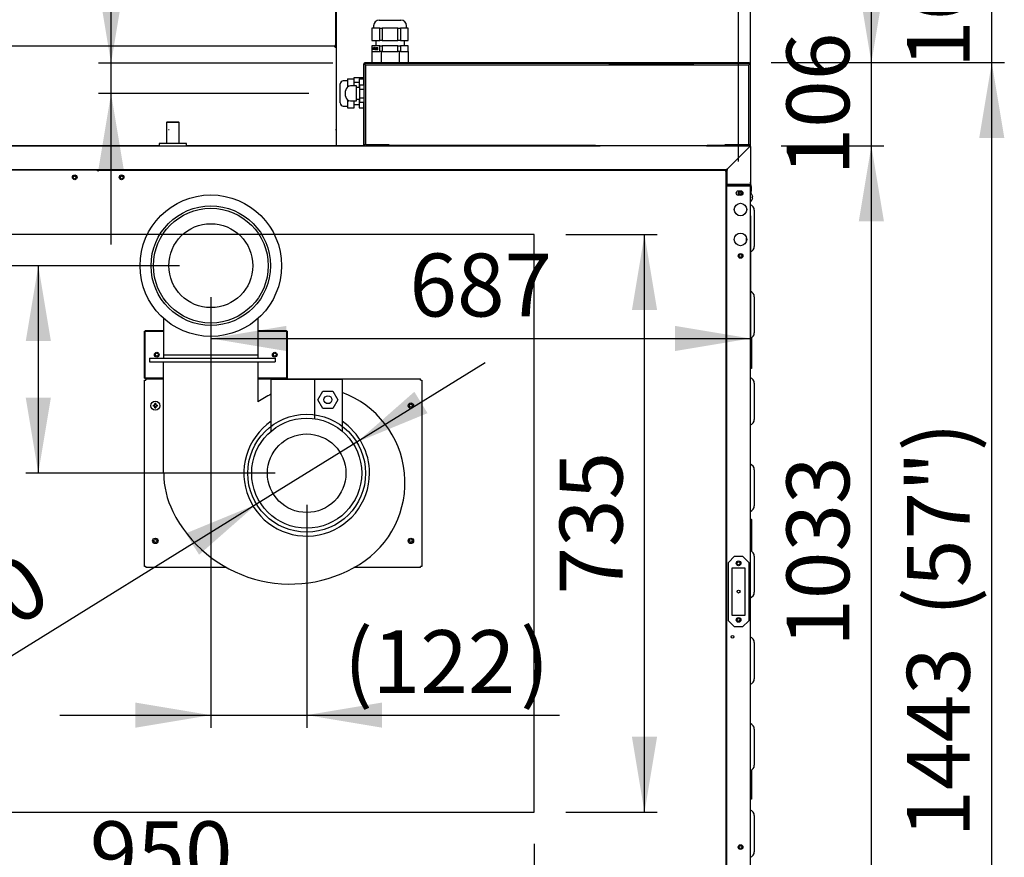
# Model space of a CAD drawing. Units: millimetres. Extents: x 37 to 9798, y 1695 to 6432.
# Drawn here: x 674 to 1927, y 2360 to 3426 of the extents above; entities that cross this region are included whole.
import ezdxf
from ezdxf.enums import TextEntityAlignment as Align
from ezdxf.lldxf.tags import DXFTag

# ---------------------------------------------------------------- set-up
doc = ezdxf.new("R2010")
doc.units = ezdxf.units.MM
for name, color, linetype in [('07_ASSI', 7, 'Continuous'), ('DV4_0', 7, 'Continuous'), ('DV5_0', 7, 'Continuous')]:
    doc.layers.add(name, color=color, linetype=linetype)
doc.styles.add('SEACAD_Arial', font='txt')
doc.styles.add('SEACAD_ArialB', font='arialbd.ttf')
doc.styles.add('SEACAD_Solid_Edge_ANSI1_SymbolsB', font='semeca1.ttf')
tags = doc.linetypes.add('HIDDEN2', pattern=[4.7625, 3.175, -1.5875]).pattern_tags.tags
tags[6:7] = [DXFTag(74, 4), DXFTag(75, 0), DXFTag(340, '0'), DXFTag(46, 0.0), DXFTag(50, 0.0), DXFTag(44, 0.0), DXFTag(45, 0.0)]
tags[4:5] = [DXFTag(74, 4), DXFTag(75, 0), DXFTag(340, '0'), DXFTag(46, 0.0), DXFTag(50, 0.0), DXFTag(44, 0.0), DXFTag(45, 0.0)]
doc.dimstyles.new('QuoteMoretti', dxfattribs={"dimtxt": 80, "dimasz": 96, "dimexe": 16, "dimexo": 40, "dimgap": 40, "dimtad": 1, "dimdec": 1, "dimtxsty": 'SEACAD_Arial', "dimblk1": '_SE_FILLED', "dimblk2": '_SE_FILLED', "dimsah": 1, "dimcen": 40, "dimadec": 0, "dimazin": 0, "dimtfac": 1, "dimtdec": 3, "dimtmove": 0, "dimatfit": 3, "dimfxl": 1, "dimtolj": 1, "dimarcsym": 0})

# ---------------------------------------------------------------- blocks, each defined once
blk = doc.blocks.new('SE1')
at = {"layer": 'DV4_0', "color": 7, "linetype": 'HIDDEN2'}
for p, q in [((1076, 3492.6), (1076, 3392.6)), ((1076.8, 3438.4), (1076.8, 3265.2)), ((1131.8, 3425.2), (1159.2, 3425.2)), ((1127.3, 3414.7), (1122.2, 3414.7)), ((1122.2, 3414.7), (1122.2, 3399.2)), ((1124.5, 3417.7), (1124.5, 3414.7)), ((1132.4, 3414.7), (1127.3, 3414.7)), ((1132.4, 3399.2), (1132.4, 3414.7)), ((1132.4, 3414.7), (1135.4, 3414.7)), ((1145.5, 3414.7), (1135.4, 3414.7)), ((1135.4, 3414.7), (1135.4, 3399.2)), ((1155.6, 3414.7), (1145.5, 3414.7)), ((1155.6, 3399.2), (1155.6, 3414.7)), ((1155.6, 3414.7), (1158.6, 3414.7)), ((1163.7, 3414.7), (1158.6, 3414.7)), ((1158.6, 3414.7), (1158.6, 3399.2)), ((1168.7, 3414.7), (1163.7, 3414.7)), ((1166.5, 3414.7), (1166.5, 3417.7)), ((1168.7, 3399.2), (1168.7, 3414.7)), ((1122.2, 3399.2), (1132.4, 3399.2)), ((1127.2, 3399.2), (1127.2, 3392.2)), ((1135.4, 3399.2), (1132.4, 3399.2)), ((1135.4, 3399.2), (1155.6, 3399.2)), ((1158.6, 3399.2), (1155.6, 3399.2)), ((1158.6, 3399.2), (1168.7, 3399.2)), ((1163.7, 3392.2), (1163.7, 3399.2)), ((1075.1, 3391.8), (606.8, 3391.8)), ((1075.2, 3390.9), (1075.1, 3391)), ((1076, 3392.6), (1075.2, 3392.6)), ((1075.2, 3392.6), (1075.8, 3392)), ((1075.2, 3392.6), (1075.2, 3392)), ((1075.2, 3392), (1075.2, 3391.8)), ((1075.2, 3391.8), (1075.2, 3391.8)), ((1075.2, 3391.8), (1075.2, 3391.8)), ((1075.2, 3391), (1075.2, 3391.8)), ((1075.2, 3391), (1076, 3391)), ((1075.2, 3391), (1075.2, 3390.9)), ((1075.2, 3390.9), (1076, 3390.9)), ((1076, 3392.6), (1076, 3391)), ((1076, 3391), (1076, 3390.9)), ((1132.4, 3392.2), (1122.2, 3392.2)), ((1122.2, 3392.2), (1122.2, 3385.2)), ((1122.2, 3385.2), (1132.4, 3385.2)), ((1122.5, 3385.2), (1122.5, 3371)), ((1124.4, 3387.3), (1124.4, 3390.2)), ((1124.4, 3390.2), (1125, 3390.2)), ((1124.6, 3387.3), (1124.4, 3387.3)), ((1125, 3389.9), (1124.6, 3389.9)), ((1124.6, 3389.9), (1124.6, 3388.8)), ((1124.6, 3388.8), (1125, 3388.8)), ((1125, 3388.5), (1124.6, 3388.5)), ((1124.6, 3388.5), (1124.6, 3387.3)), ((1124.9, 3389.9), (1124.9, 3390.2)), ((1124.9, 3388.5), (1124.9, 3388.8)), ((1125.4, 3389.9), (1125, 3389.9)), ((1125.4, 3388.8), (1125, 3388.8)), ((1125.5, 3389.8), (1125.2, 3389.8)), ((1125.5, 3389.7), (1125.3, 3389.7)), ((1125.5, 3389), (1125.3, 3389)), ((1126, 3389.5), (1125.8, 3389.5)), ((1126, 3388), (1125.8, 3388)), ((1126.5, 3390.1), (1126.1, 3390.1)), ((1126.9, 3389.9), (1126.5, 3389.9)), ((1126.5, 3388.4), (1126.5, 3388.8)), ((1126.5, 3388.8), (1127.1, 3388.8)), ((1126.9, 3388.8), (1126.5, 3388.8)), ((1126.9, 3388.4), (1126.5, 3388.4)), ((1126.5, 3387.6), (1126.9, 3387.6)), ((1126.9, 3389.8), (1126.7, 3389.8)), ((1127.1, 3387.7), (1126.7, 3387.7)), ((1127, 3389.6), (1126.8, 3389.6)), ((1127, 3389.4), (1126.9, 3389.3)), ((1126.9, 3388.4), (1126.9, 3388.8)), ((1126.9, 3388.8), (1127.1, 3388.8)), ((1127.1, 3388.4), (1126.9, 3388.4)), ((1126.9, 3387.9), (1126.9, 3388.4)), ((1127.1, 3387.9), (1126.9, 3387.9)), ((1127.1, 3388.8), (1127.1, 3387.7)), ((1128.3, 3387.5), (1127.8, 3387.5)), ((1128.8, 3387.3), (1127.8, 3387.3)), ((1128, 3389.3), (1127.9, 3389.4)), ((1128, 3389.4), (1127.9, 3389.4)), ((1128.1, 3387.6), (1128.8, 3387.6)), ((1128.8, 3389.9), (1128.3, 3389.9)), ((1128.7, 3389.8), (1128.5, 3389.8)), ((1128.8, 3387.6), (1128.8, 3387.3)), ((1129, 3388), (1129.2, 3388)), ((1129.5, 3389.9), (1129.1, 3389.9)), ((1129.5, 3388.5), (1129.1, 3388.5)), ((1129.6, 3387.4), (1129.1, 3387.4)), ((1129.8, 3389.9), (1129.4, 3389.9)), ((1129.4, 3388.6), (1129.7, 3388.6)), ((1129.4, 3387.5), (1129.7, 3387.5)), ((1129.9, 3388.8), (1129.6, 3388.8)), ((1129.8, 3387.6), (1129.6, 3387.6)), ((1129.9, 3388.7), (1129.7, 3388.7)), ((1129.9, 3388.2), (1129.7, 3388.2)), ((1129.8, 3387.8), (1129.7, 3387.8)), ((1132.4, 3385.2), (1132.4, 3392.2)), ((1132.4, 3392.2), (1135.4, 3392.2)), ((1135.4, 3385.2), (1132.4, 3385.2)), ((1134, 3385.2), (1134, 3371)), ((1155.6, 3392.2), (1135.4, 3392.2)), ((1135.4, 3392.2), (1135.4, 3385.2)), ((1135.4, 3385.2), (1155.6, 3385.2)), ((1155.6, 3392.2), (1158.6, 3392.2)), ((1155.6, 3385.2), (1155.6, 3392.2)), ((1158.6, 3385.2), (1155.6, 3385.2)), ((1157, 3385.2), (1157, 3371)), ((1168.7, 3392.2), (1158.6, 3392.2)), ((1158.6, 3392.2), (1158.6, 3385.2)), ((1158.6, 3385.2), (1168.7, 3385.2)), ((1168.5, 3385.2), (1168.5, 3371)), ((1168.7, 3385.2), (1168.7, 3392.2)), ((1329, 3152.4), (379, 3152.4)), ((1329, 2417.4), (1329, 3152.4)), ((857.4, 3045.6), (857.4, 2999.2)), ((977.4, 3045.6), (977.4, 2999.2)), ((832.9, 3029.5), (833.7, 3029.5)), ((832.9, 2969.5), (832.9, 3029.5)), ((833.7, 3030.3), (857.4, 3030.3)), ((833.7, 3030.3), (833.7, 3029.5)), ((833.7, 3029.5), (857.4, 3029.5)), ((833.7, 3029.5), (833.7, 3029.5)), ((833.7, 3029.5), (833.7, 3029.5)), ((833.7, 2969.5), (833.7, 3029.5)), ((833.7, 3029.5), (833.7, 3029.5)), ((977.4, 3030.3), (1013.7, 3030.3)), ((977.4, 3029.5), (1013.7, 3029.5)), ((1013.7, 3030.3), (1013.7, 3029.5)), ((1013.7, 3029.5), (1013.7, 2969.5)), ((1014.5, 3029.5), (1013.7, 3029.5)), ((1013.7, 3029.5), (1013.7, 3029.5)), ((1013.7, 3029.5), (1013.7, 3029.5)), ((1013.7, 3029.5), (1013.7, 3029.5)), ((1014.5, 3029.5), (1014.5, 2969.5)), ((839.4, 2995.2), (839.4, 2990.2)), ((839.4, 2995.2), (849.4, 2995.2)), ((849.4, 2995.2), (989.4, 2995.2)), ((857.4, 2999.2), (857.4, 2995.2)), ((857.4, 2999.2), (977.4, 2999.2)), ((977.4, 2999.2), (977.4, 2995.2)), ((989.4, 2995.2), (999.4, 2995.2)), ((999.4, 2995.2), (999.4, 2990.2)), ((839.4, 2990.2), (849.4, 2990.2)), ((849.4, 2990.2), (989.4, 2990.2)), ((857.4, 2848.7), (857.4, 2990.2)), ((977.4, 2990.2), (977.4, 2939.5)), ((989.4, 2990.2), (999.4, 2990.2)), ((832.9, 2969.5), (833.7, 2969.5)), ((832.9, 2967.1), (834.4, 2967.1)), ((832.9, 2730.2), (832.9, 2967.1)), ((833.7, 2969.5), (833.7, 2969.4)), ((833.7, 2969.5), (833.7, 2969.5)), ((833.7, 2969.5), (833.7, 2969.5)), ((833.7, 2968.6), (833.7, 2969.4)), ((857.4, 2969.4), (833.7, 2969.4)), ((834.5, 2968.6), (833.7, 2968.6)), ((834.4, 2967.1), (834.5, 2967.1)), ((834.5, 2968.6), (857.4, 2968.6)), ((834.5, 2968.6), (834.5, 2967.1)), ((1013.7, 2969.4), (977.4, 2969.4)), ((977.4, 2968.6), (1184.4, 2968.6)), ((994.4, 2902.3), (994.4, 2968.2)), ((994.4, 2968.2), (1049.4, 2968.2)), ((1014.5, 2969.5), (1013.7, 2969.5)), ((1013.7, 2969.5), (1013.7, 2969.5)), ((1013.7, 2969.5), (1013.7, 2969.5)), ((1013.7, 2969.4), (1013.7, 2969.5)), ((1013.7, 2968.6), (1013.7, 2969.4)), ((1049.4, 2968.2), (1084.4, 2968.2)), ((1049.4, 2968.2), (1049.4, 2917.9)), ((1084.4, 2968.2), (1084.4, 2902.3)), ((1184.4, 2967.1), (1184.4, 2968.6)), ((1184.5, 2967.1), (1184.4, 2967.1)), ((1184.5, 2967.1), (1186, 2967.1)), ((1186, 2967.1), (1186, 2730.2)), ((1053.7, 2942.2), (1060.1, 2953.2)), ((1060.1, 2953.2), (1072.8, 2953.2)), ((1072.8, 2953.2), (1079.1, 2942.2)), ((844, 2935.1), (846.3, 2935.1)), ((846.3, 2934.1), (844, 2934.1)), ((846.3, 2935.1), (846.3, 2937.5)), ((846.3, 2931.8), (846.3, 2934.1)), ((847.3, 2937.5), (847.3, 2935.1)), ((847.3, 2935.1), (849.7, 2935.1)), ((847.3, 2934.1), (847.3, 2931.8)), ((849.7, 2934.1), (847.3, 2934.1)), ((1060.1, 2931.2), (1053.7, 2942.2)), ((1079.1, 2942.2), (1072.8, 2931.2)), ((1072.8, 2931.2), (1060.1, 2931.2)), ((834.4, 2730.2), (832.9, 2730.2)), ((834.4, 2730.2), (834.5, 2730.2)), ((834.5, 2730.2), (834.5, 2728.6)), ((937.4, 2728.6), (834.5, 2728.6)), ((1184.4, 2728.6), (1099.6, 2728.6)), ((1184.4, 2728.6), (1184.4, 2730.2)), ((1184.5, 2730.2), (1184.4, 2730.2)), ((1186, 2730.2), (1184.5, 2730.2)), ((379, 2417.4), (1329, 2417.4))]:
    blk.add_line(p, q, dxfattribs=at)
at = {"layer": 'DV4_0', "color": 7, "linetype": 'Continuous'}
for p, q in [((1113.5, 3371), (1125.6, 3371)), ((1113.5, 3370.2), (1113.5, 3371)), ((1125.6, 3371), (1590.4, 3371)), ((1125.6, 3371), (1125.6, 3370.2)), ((1590.4, 3371), (1602.5, 3371)), ((1590.4, 3370.2), (1590.4, 3371)), ((1602.5, 3371), (1602.5, 3370.2)), ((1112, 3342.7), (1112, 3369.4)), ((1112, 3369.4), (1112, 3369.4)), ((1112, 3369.3), (1112, 3266)), ((1112, 3369.3), (1112.2, 3369.3)), ((1112.8, 3369.3), (1112.2, 3369.3)), ((1603.2, 3370.2), (1112.8, 3370.2)), ((1112.8, 3369.9), (1112.8, 3370.2)), ((1112.8, 3370.2), (1603.2, 3370.2)), ((1112.8, 3370.2), (1112.8, 3370.2)), ((1112.8, 3369.4), (1112.8, 3369.9)), ((1112.8, 3369.3), (1114.5, 3367.7)), ((1114.5, 3367.6), (1112.8, 3369.3)), ((1114.5, 3266.2), (1114.5, 3368.2)), ((1114.5, 3368.2), (1601.5, 3368.2)), ((1425.1, 3369.4), (1424, 3368.2)), ((1530.9, 3369.4), (1425.1, 3369.4)), ((1532, 3368.2), (1530.9, 3369.4)), ((1601.5, 3367.7), (1603.2, 3369.3)), ((1603.2, 3369.3), (1601.5, 3367.6)), ((1601.5, 3368.2), (1601.5, 3266.2)), ((1603.2, 3370.2), (1603.2, 3369.9)), ((1603.2, 3370.2), (1603.2, 3370.2)), ((1603.2, 3369.4), (1603.2, 3369.9)), ((1603.2, 3369.4), (1603.2, 3369.4)), ((1603.2, 3369.3), (1603.8, 3369.3)), ((1603.8, 3369.3), (1604, 3369.3)), ((1604, 3266), (1604, 3369.3)), ((1091.2, 3347.8), (1086, 3347.8)), ((1091.2, 3350.2), (1100, 3350.2)), ((1091.2, 3350.2), (1091.2, 3345.6)), ((1091.2, 3345.6), (1091.2, 3341)), ((1100, 3352.1), (1112, 3352.1)), ((1100, 3350.2), (1100, 3352.1)), ((1100, 3341.3), (1100, 3350.2)), ((1106, 3345.8), (1100, 3345.8)), ((1106, 3350.2), (1112, 3350.2)), ((1106, 3350.2), (1106, 3341)), ((1082, 3319.8), (1082, 3343.8)), ((1089, 3328.3), (1089, 3335.3)), ((1091.2, 3341), (1093.3, 3341)), ((1091.2, 3341), (1091.2, 3339.9)), ((1103, 3341.3), (1095, 3341.3)), ((1103, 3322.3), (1103, 3341.3)), ((1107, 3339.3), (1103, 3339.3)), ((1106, 3341), (1107, 3341)), ((1106, 3341), (1106, 3339.3)), ((1107, 3342.7), (1112, 3342.7)), ((1107, 3337.2), (1107, 3342.7)), ((1107, 3337.2), (1112, 3337.2)), ((1107, 3326.3), (1107, 3337.2)), ((1091.2, 3323.6), (1091.2, 3322.5)), ((1091.2, 3322.5), (1093.2, 3322.5)), ((1091.2, 3322.5), (1091.2, 3317.9)), ((1095, 3322.3), (1103, 3322.3)), ((1100, 3313.3), (1100, 3322.3)), ((1103, 3324.3), (1107, 3324.3)), ((1106, 3324.3), (1106, 3322.5)), ((1106, 3322.5), (1107, 3322.5)), ((1106, 3322.5), (1106, 3313.3)), ((1107, 3326.3), (1112, 3326.3)), ((1107, 3320.8), (1107, 3326.3)), ((1107, 3320.8), (1112, 3320.8)), ((1112, 3266), (1112, 3320.8)), ((1086, 3315.8), (1091.2, 3315.8)), ((1091.2, 3317.9), (1091.2, 3313.3)), ((1091.2, 3313.3), (1100, 3313.3)), ((1100, 3317.8), (1106, 3317.8)), ((1106, 3313.3), (1112, 3313.3)), ((861.5, 3295.2), (861, 3294.7)), ((877, 3294.7), (861, 3294.7)), ((861, 3294.7), (861, 3268.2)), ((876.5, 3295.2), (861.5, 3295.2)), ((864.3, 3285.4), (863.5, 3285.4)), ((877, 3294.7), (876.5, 3295.2)), ((877, 3268.2), (877, 3294.7)), ((1076.8, 3285.4), (1076, 3285.4)), ((239.7, 3265.2), (1408, 3265.2)), ((851.5, 3265.2), (344.5, 3265.2)), ((851.5, 3265.2), (410.5, 3265.2)), ((886.5, 3268.2), (851.5, 3268.2)), ((851.5, 3268.2), (851.5, 3265.2)), ((886.5, 3265.2), (886.5, 3268.2)), ((1112.7, 3265.2), (886.5, 3265.2)), ((888.5, 3265.2), (886.5, 3265.2)), ((888.5, 3265.2), (888.5, 3265.2)), ((890.8, 3265.2), (890.8, 3265.2)), ((890.8, 3265.2), (1101.7, 3265.2)), ((1103.3, 3265.2), (1101.7, 3265.2)), ((1101.7, 3265.2), (1101.7, 3265.2)), ((1103.3, 3265.2), (1112.7, 3265.2)), ((1103.3, 3265.2), (1103.3, 3265.2)), ((1112.2, 3266), (1112, 3266)), ((1112, 3266), (1112, 3266)), ((1112.8, 3266), (1112.2, 3266)), ((1112.8, 3266), (1114.5, 3267.7)), ((1114.5, 3267.7), (1112.8, 3266)), ((1112.8, 3266), (1112.8, 3265.4)), ((1112.8, 3265.2), (1112.8, 3265.4)), ((1112.8, 3265.2), (1127, 3265.2)), ((1144.5, 3266.2), (1114.5, 3266.2)), ((1127, 3266), (1127, 3266.2)), ((1127, 3266), (1142, 3266)), ((1127, 3266), (1127, 3265.2)), ((1127, 3265.2), (1142, 3265.2)), ((1142, 3266), (1142, 3266.2)), ((1142, 3266), (1142, 3265.2)), ((1142, 3266), (1142, 3266)), ((1572.4, 3265.2), (1142, 3265.2)), ((1142, 3265.2), (1413, 3265.2)), ((1144.5, 3265.4), (1144.5, 3266.2)), ((1407, 3265.4), (1144.5, 3265.4)), ((1572.4, 3265.2), (1543, 3265.2)), ((1563.3, 3265.2), (1543.3, 3265.2)), ((1548, 3265.2), (1603.2, 3265.2)), ((1571.5, 3265.4), (1549, 3265.4)), ((1563.3, 3265.2), (1563.3, 3265.4)), ((1563.3, 3265.2), (1574, 3265.2)), ((1601.5, 3266.2), (1571.5, 3266.2)), ((1571.5, 3266.2), (1571.5, 3265.4)), ((1572.4, 3265.2), (1573.9, 3265.2)), ((1572.4, 3265.2), (1572.4, 3265.2)), ((1573.9, 3265.2), (1573.9, 3265.2)), ((1574, 3266.2), (1574, 3266)), ((1574, 3266), (1589, 3266)), ((1574, 3266), (1574, 3265.2)), ((1574, 3265.2), (1574, 3266)), ((1574, 3265.2), (1589, 3265.2)), ((1574, 3265.2), (1574, 3265.2)), ((1574, 3265.2), (1574, 3265.2)), ((1574, 3265.2), (1574, 3265.2)), ((1603.2, 3264.3), (1574.8, 3236)), ((1574.8, 3236), (1603.2, 3264.3)), ((1589, 3266.2), (1589, 3266)), ((1589, 3265.2), (1589, 3266)), ((1603.2, 3265.2), (1589, 3265.2)), ((1603.2, 3266), (1601.5, 3267.7)), ((1601.5, 3267.7), (1603.2, 3266)), ((1603.2, 3266), (1603.2, 3265.4)), ((1603.2, 3266), (1603.8, 3266)), ((1603.2, 3266), (1603.2, 3266)), ((1603.2, 3265.4), (1603.2, 3265.2)), ((1603.2, 3264.4), (1603.2, 3265.2)), ((1603.2, 3264.3), (1604, 3264.3)), ((1603.4, 3265.1), (1604, 3265.1)), ((1604, 3266), (1603.8, 3266)), ((1604, 3264.5), (1604, 3265.1)), ((1604, 3264.3), (1604, 3216)), ((239, 3235.2), (1574, 3235.2)), ((773.4, 3234.2), (239, 3234.2)), ((773.4, 3233.3), (773.4, 3234.2)), ((774.2, 3233.3), (773.4, 3233.3)), ((773.8, 3233.3), (774.6, 3233.3)), ((774.2, 3233.3), (774.2, 3233.3)), ((774.6, 3233.3), (774.6, 3234.1)), ((774.6, 3234.1), (1572, 3234.1)), ((1558.8, 3235.1), (1558.8, 3235.2)), ((1558.8, 3235.1), (1558.8, 3234.1)), ((1558.8, 3234.2), (1574, 3234.2)), ((1558.8, 3234.1), (1558.8, 3234.2)), ((1572, 3234.1), (1572, 3233.3)), ((1572, 3233.3), (1572.8, 3233.3)), ((1572.8, 3233.3), (1572.8, 2264.9)), ((1573.9, 3234.2), (1573.9, 3235.2)), ((1574, 3236), (1574.8, 3236)), ((1574, 3236), (1574, 3235.2)), ((1574, 3235.2), (1574.8, 3236)), ((1574.8, 3236), (1574, 3235.2)), ((1574, 3235.2), (1574, 3234.2)), ((1574, 3235.2), (1574, 3234.2)), ((1574, 3234.2), (1574.8, 3234.2)), ((1574, 3234.2), (1574, 3234.2)), ((1574, 3234.2), (1574, 3216)), ((1574.8, 3234.2), (1574.8, 3236)), ((1574, 3216), (1572.8, 3216)), ((1572.8, 3215.2), (1573.9, 3215.2)), ((1572.8, 3214.3), (1574, 3214.3)), ((1573.9, 3215.2), (1573.9, 3216)), ((1573.9, 3215.2), (1574, 3215.2)), ((1574, 3216), (1574, 3216)), ((1603.2, 3216), (1574, 3216)), ((1574, 3216), (1574, 3215.2)), ((1574.8, 3216), (1574, 3216)), ((1574, 3216), (1574, 3214.3)), ((1603.2, 3215.2), (1574, 3215.2)), ((1574, 3214.3), (1574, 3215.1)), ((1603.2, 3215.1), (1574, 3215.1)), ((1574, 2263.3), (1574, 3214.3)), ((1603.2, 3214.3), (1574, 3214.3)), ((1574, 3214.3), (1574, 3214.3)), ((1574, 3214.3), (1574.8, 3214.3)), ((1603.2, 3216), (1574.8, 3216)), ((1574.8, 3214.3), (1603.2, 3214.3)), ((1604, 3216), (1603.2, 3216)), ((1603.2, 3214.3), (1604, 3214.3)), ((1604, 3215.8), (1604, 3214.5)), ((1604, 2234.7), (1604, 3214.3)), ((1605.5, 3209.5), (1605.5, 3210.7)), ((1606.4, 3202.5), (1606.4, 3202.5)), ((1606.4, 3200.2), (1607, 3200.2)), ((1606.4, 3199.2), (1606.4, 3200.2)), ((1607, 3199.2), (1606.4, 3199.2)), ((1606.4, 3196.9), (1606.4, 3196.8)), ((1609, 3183.2), (1609, 3137.2)), ((1599.2, 3144), (1599.2, 3148.3)), ((1609, 3073.2), (1609, 3027.2)), ((1605.5, 3020.9), (1605.5, 2982.5)), ((1605.5, 2982.5), (1604, 2982.5)), ((1605.5, 2982.1), (1604, 2982.1)), ((1605.5, 2982.5), (1605.5, 2982.1)), ((1609, 2963.2), (1609, 2917.2)), ((1609, 2853.2), (1609, 2807.2)), ((1604, 2790.1), (1605.5, 2790.1)), ((1604, 2789.7), (1605.5, 2789.7)), ((1605.5, 2789.7), (1605.5, 2790.1)), ((1605.5, 2789.7), (1605.5, 2749.5)), ((1584, 2743.1), (1576, 2735.1)), ((1576, 2661.1), (1576, 2735.1)), ((1584, 2743.1), (1594, 2743.1)), ((1602, 2735.1), (1594, 2743.1)), ((1602, 2735.1), (1602, 2661.1)), ((1609, 2743.2), (1609, 2697.2)), ((1597.6, 2728.1), (1580.4, 2728.1)), ((1580.4, 2728.1), (1580.4, 2668.1)), ((1597.6, 2668.1), (1597.6, 2728.1)), ((1576, 2661.1), (1584, 2653.1)), ((1580.4, 2668.1), (1597.6, 2668.1)), ((1594, 2653.1), (1602, 2661.1)), ((1594, 2653.1), (1584, 2653.1)), ((1609, 2633.2), (1609, 2587.2)), ((1609, 2523.2), (1609, 2477.2)), ((1605.5, 2470.9), (1605.5, 2434.6)), ((1605.5, 2434.6), (1604, 2434.6)), ((1605.5, 2434.2), (1604, 2434.2)), ((1605.5, 2434.6), (1605.5, 2434.2)), ((1609, 2413.2), (1609, 2367.2))]:
    blk.add_line(p, q, dxfattribs=at)
for centre, radius in [((744.2, 3225.1), 3), ((744.1, 3225), 1.85), ((803.8, 3225.1), 3), ((804.1, 3225), 1.85), ((1591.5, 3205.1), 3), ((1591.5, 3205.1), 1.85), ((1591.5, 3184.1), 8), ((1591.5, 3146.1), 8), ((1591.5, 3125.1), 3), ((1591.5, 3125.1), 1.85), ((1589, 2734.1), 3), ((1589, 2734.1), 1.85), ((1589, 2698.1), 1.85), ((1589, 2662.1), 3), ((1589, 2662.1), 1.85), ((1581.3, 2640.6), 1.85), ((1591.5, 2373.1), 3), ((1591.5, 2373.1), 1.85)]:
    blk.add_circle(centre, radius, dxfattribs=at)
at = {"layer": 'DV4_0', "color": 7, "linetype": 'HIDDEN2'}
for centre, radius in [((917.4, 3112.7), 90), ((917.4, 3112.7), 76), ((917.4, 3112.7), 73), ((917.4, 3112.7), 53.4), ((848.7, 2999.5), 3), ((848.7, 2999.5), 1.85), ((998.7, 2999.5), 3), ((998.7, 2999.5), 1.85), ((1066.4, 2942.2), 5), ((846.8, 2934.6), 5.7), ((1172, 2934.6), 3.5), ((1172, 2934.6), 1.85), ((1039.4, 2848.7), 75), ((1039.4, 2848.7), 70), ((1039.4, 2848.7), 50), ((846.8, 2762.6), 3.5), ((846.8, 2762.6), 1.85), ((1172, 2762.6), 3.5), ((1172, 2762.6), 1.85)]:
    blk.add_circle(centre, radius, dxfattribs=at)
for centre, radius, start, end in [((1132, 3417.7), 7.5, 91.6372, 180), ((1159, 3417.7), 7.5, 0, 88.3628), ((1055.6, 3391), 19.5, 0.0006, 2.3843), ((1075.2, 3392.6), 0.0101, 270.236, 314.764), ((1075.2, 3392.6), 0.01, 315, 0), ((1075.2, 3392.6), 0.814, 270.1273, 314.8727), ((1072.3, 3392), 2.95, 355.7967, 0.408), ((1075.2, 3391), 0.81, 0, 90), ((1075.2, 3391), 0.01, 0, 90), ((1075.2, 3407.9), 17.1, 269.848, 272.5664), ((1075.2, 3392.6), 0.81, 315, 360), ((1125, 3389.5), 0.663, 73.207, 92.4624), ((1125, 3389.4), 0.45, 70.3976, 93.6237), ((1125, 3389.1), 0.28, 265.5114, 329.7805), ((1125.1, 3389.8), 0.358, 34.5262, 71.1572), ((1125, 3389.6), 0.303, 14.9961, 55.4391), ((1124.3, 3389.4), 1.04, 337.701, 17.0659), ((1124.7, 3389.6), 0.809, 11.8446, 33.3951), ((1129.2, 3388.7), 3.48, 167.0424, 193.0037), ((1127, 3389.3), 1.21, 140.5873, 169.2847), ((1129.1, 3388.8), 3.15, 169.2447, 191.8077), ((1127.3, 3389.1), 1.37, 155.9302, 168.5622), ((1126.8, 3388.3), 0.827, 191.447, 221.8318), ((1126.4, 3389.8), 0.478, 51.874, 141.2326), ((1126.6, 3389.4), 0.585, 130.8597, 156.7214), ((1126.4, 3389.6), 0.334, 50.6398, 130.3712), ((1126.5, 3388), 0.356, 220.0028, 313.01), ((1127.4, 3389.3), 1.21, 140.5873, 149.4291), ((1126.9, 3389.8), 0.478, 113.2773, 141.2326), ((1126.3, 3389.6), 0.684, 20.3497, 49.7364), ((1126.3, 3389.5), 0.494, 19.9791, 48.705), ((1126.2, 3388.3), 0.731, 307.9889, 329.4901), ((1125.1, 3389.1), 1.78, 7.335, 18.8808), ((1126, 3388.3), 1.25, 309.0371, 329.6207), ((1125, 3389.2), 2.06, 6.1453, 19.7775), ((1129.6, 3387.2), 1.84, 156.8215, 169.3682), ((1129, 3387.3), 1.14, 168.9712, 181.4534), ((1129, 3389.4), 0.995, 157.0434, 182.2876), ((1131.2, 3386.5), 3.52, 148.0212, 156.1316), ((1133.4, 3385.1), 5.91, 148.5587, 152.6323), ((1129.4, 3387.2), 1.36, 154.4086, 163.0904), ((1123.9, 3390.9), 5.26, 328.6104, 334.9228), ((1130.1, 3387.2), 1.84, 166.2747, 169.3682), ((1129.4, 3387.3), 1.14, 168.9712, 181.4534), ((1127.2, 3389.4), 1.55, 334.2892, 22.8182), ((1131, 3389.2), 1.99, 159.1472, 200.3895), ((1130.2, 3388), 1.25, 181.1004, 206.3323), ((1130.5, 3389.2), 1.36, 159.2615, 200.2087), ((1130.7, 3388), 1.25, 201.6478, 206.3323), ((1128.5, 3389.3), 1.21, 357.7174, 21.3512), ((1128.6, 3389.2), 1.17, 338.5145, 2.5609), ((1129.1, 3388), 0.604, 322.5396, 344.0441), ((1128.8, 3389.4), 1.09, 9.8741, 34.7529), ((1126.6, 3388.6), 3.17, 352.502, 1.6595), ((1127.8, 3388.4), 1.96, 343.9254, 354.0675), ((1128.5, 3388.1), 1.33, 328.7528, 351.9396), ((1123.9, 3388.8), 6.02, 351.8696, 8.1304), ((1039.4, 2848.7), 110, 114.1477, 124.3077), ((1042.2, 2836.7), 122.3, 301.7137, 69.7741), ((846.8, 2934.6), 2.85, 169.8958, 190.1042), ((846.8, 2934.6), 2.85, 79.8958, 100.1042), ((846.8, 2934.6), 2.85, 349.8958, 10.1042), ((846.8, 2934.6), 2.85, 259.8958, 280.1042), ((1039.4, 2848.7), 80, 124.2289, 0), ((1039.4, 2848.7), 80, 0, 55.7711), ((966, 2848.7), 108.5, 180, 206.6307), ((1018.5, 2875), 167.3, 206.6307, 301.7137)]:
    blk.add_arc(centre, radius, start, end, dxfattribs=at)
at = {"layer": 'DV4_0', "color": 7, "linetype": 'Continuous'}
for centre, radius, start, end in [((1112.8, 3369.3), 0.81, 90, 180), ((1112.8, 3369.4), 0.81, 90, 180), ((1114.2, 3489.2), 119.9, 269.0775, 269.3512), ((992.9, 3368), 119.9, 0.6488, 0.9225), ((1112.8, 3369.3), 0.01, 90, 180), ((1112.8, 3369.3), 0.0626, 43.1618, 52.8442), ((1112.9, 3369.4), 0.0626, 217.1558, 226.8382), ((1603.2, 3369.3), 0.81, 0, 90), ((1603.2, 3369.4), 0.81, 74.2054, 90), ((1723.1, 3368), 119.9, 179.0775, 179.3512), ((1603.2, 3369.3), 0.01, 0, 90), ((1603.3, 3369.3), 0.0626, 127.1558, 136.8382), ((1601.9, 3489.2), 119.9, 270.6488, 270.9225), ((1603.2, 3369.4), 0.0626, 313.1618, 322.8442), ((1086, 3343.8), 4, 90, 180), ((1095, 3335.3), 6, 90, 180), ((1095, 3328.3), 6, 180, 270), ((1086, 3319.8), 4, 180, 270), ((888.5, 3264.2), 1, 85.4615, 90), ((890.8, 3264.4), 0.802, 90, 95.0732), ((1101.7, 3264.4), 0.802, 84.9268, 90), ((1103.3, 3264.4), 0.802, 90, 95.0732), ((1112.8, 3266), 0.81, 180, 270), ((1112.8, 3266), 0.81, 180, 255.9304), ((1114.2, 3146.1), 119.9, 90.6488, 90.9225), ((1112.8, 3266), 0.01, 180, 270), ((1112.9, 3265.9), 0.0626, 133.1618, 142.8442), ((992.9, 3267.3), 119.9, 359.0775, 359.3512), ((1112.8, 3266), 0.0626, 307.1558, 316.8382), ((1603.2, 3266), 0.81, 270, 0), ((1603.2, 3266), 0.01, 270, 0), ((1723.1, 3267.3), 119.9, 180.6488, 180.9225), ((1603.3, 3266), 0.0626, 223.1618, 232.8442), ((1601.9, 3146.1), 119.9, 89.0775, 89.3512), ((1603.2, 3265.9), 0.0626, 37.1558, 46.8382), ((1620.4, 3264.4), 17.2, 177.4493, 180.1511), ((1603.2, 3264.3), 0.81, 0, 90), ((1603.2, 3264.3), 0.01, 0, 90), ((1603.2, 3216), 0.01, 270, 0), ((1603.2, 3216), 0.81, 270, 0), ((1603.2, 3214.3), 0.801, 0, 90), ((1603.2, 3214.3), 0.001, 0, 90), ((1575.4, 3209.1), 30.1, 3.1049, 18.4253), ((1575.4, 3211.2), 30.1, 347.5877, 356.8951), ((1600.1, 3199.7), 6.91, 24.3398, 55.5171), ((1600.1, 3199.7), 6.91, 304.4829, 335.6602), ((1600.1, 3199.7), 6.9, 4.1574, 24.0052), ((1600.1, 3199.7), 6.9, 335.9948, 355.8426), ((1601.6, 3183.2), 7.4, 0, 71.0754), ((1601.6, 3137.2), 7.4, 288.9246, 0), ((1601.6, 3073.2), 7.4, 0, 71.0754), ((1601.6, 3027.2), 7.4, 288.9246, 0), ((1601.6, 2963.2), 7.4, 0, 71.0754), ((1601.6, 2917.2), 7.4, 288.9246, 0), ((1601.6, 2853.2), 7.4, 0, 71.0754), ((1601.6, 2807.2), 7.4, 288.9246, 0), ((1601.6, 2743.2), 7.4, 0, 71.0754), ((1601.6, 2697.2), 7.4, 288.9246, 0), ((1601.6, 2633.2), 7.4, 0, 71.0754), ((1601.6, 2587.2), 7.4, 288.9246, 0), ((1601.6, 2523.2), 7.4, 0, 71.0754), ((1601.6, 2477.2), 7.4, 288.9246, 0), ((1601.6, 2413.2), 7.4, 0, 71.0754), ((1601.6, 2367.2), 7.4, 288.9246, 0)]:
    blk.add_arc(centre, radius, start, end, dxfattribs=at)
at = {"layer": 'DV4_0', "color": 7, "linetype": 'HIDDEN2'}
for points in [[(1075.2, 3390.9), (1075.2, 3390.9), (1075.2, 3390.9), (1075.2, 3390.9)], [(1129.8, 3388.3), (1129.7, 3388.3), (1129.6, 3388.4), (1129.5, 3388.5)]]:
    blk.add_open_spline(points, degree=3, dxfattribs=at)
for points, knots in [([(1125.5, 3389.8), (1125.5, 3389.6), (1125.5, 3389.5), (1125.5, 3389.1), (1125.5, 3388.9), (1125.3, 3388.6), (1125.2, 3388.5), (1125, 3388.5)], [0, 0, 0, 0, 0.226824, 0.226824, 0.613412, 0.613412, 1, 1, 1, 1]), ([(1126.8, 3387.4), (1126.7, 3387.3), (1126.6, 3387.3), (1126.3, 3387.3), (1126.2, 3387.3), (1126, 3387.6), (1125.9, 3387.7), (1125.8, 3388)], [0, 0, 0, 0, 0.270096, 0.270096, 0.635048, 0.635048, 1, 1, 1, 1]), ([(1127.2, 3387.4), (1127.1, 3387.3), (1127, 3387.3), (1126.8, 3387.3), (1126.6, 3387.3), (1126.4, 3387.6), (1126.3, 3387.7), (1126.2, 3388)], [0, 0, 0, 0, 0.270096, 0.270096, 0.635048, 0.635048, 1, 1, 1, 1]), ([(1127.9, 3389.4), (1127.9, 3389.6), (1127.9, 3389.9), (1128.1, 3390.1), (1128.2, 3390.2), (1128.5, 3390.2), (1128.6, 3390.1), (1128.7, 3390)], [0, 0, 0, 0, 0.332322, 0.332322, 0.664643, 0.664643, 1, 1, 1, 1]), ([(1128.5, 3389.8), (1128.5, 3389.9), (1128.4, 3389.9), (1128.2, 3389.9), (1128.2, 3389.9), (1128.1, 3389.8)], [0, 0, 0, 0, 0.484962, 0.484962, 1, 1, 1, 1]), ([(1128.2, 3388.4), (1128.3, 3388.6), (1128.5, 3388.8), (1128.6, 3389.1), (1128.6, 3389.3), (1128.6, 3389.6), (1128.6, 3389.7), (1128.5, 3389.8)], [0, 0, 0, 0, 0.328221, 0.328221, 0.656442, 0.656442, 1, 1, 1, 1]), ([(1128.4, 3389.9), (1128.4, 3389.9), (1128.4, 3390), (1128.5, 3390), (1128.5, 3390.1), (1128.5, 3390.1)], [0, 0, 0, 0, 0.413703, 0.413703, 1, 1, 1, 1]), ([(1129.1, 3389.9), (1129.2, 3390.1), (1129.3, 3390.2), (1129.5, 3390.2), (1129.6, 3390.2), (1129.7, 3390.1)], [0, 0, 0, 0, 0.581006, 0.581006, 1, 1, 1, 1]), ([(1129.7, 3388.7), (1129.7, 3388.6), (1129.7, 3388.5), (1129.5, 3388.3), (1129.5, 3388.3), (1129.3, 3388.3), (1129.2, 3388.4), (1129.1, 3388.5)], [0, 0, 0, 0, 0.272076, 0.272076, 0.544153, 0.544153, 1, 1, 1, 1]), ([(1129.7, 3387.4), (1129.6, 3387.3), (1129.5, 3387.3), (1129.3, 3387.3), (1129.2, 3387.3), (1129.1, 3387.4)], [0, 0, 0, 0, 0.485714, 0.485714, 1, 1, 1, 1]), ([(1129.6, 3389.7), (1129.6, 3389.9), (1129.5, 3389.9), (1129.4, 3389.9), (1129.3, 3389.9), (1129.2, 3389.7)], [0, 0, 0, 0, 0.489879, 0.489879, 1, 1, 1, 1]), ([(1129.2, 3388.8), (1129.3, 3388.7), (1129.4, 3388.6), (1129.5, 3388.6), (1129.6, 3388.7), (1129.6, 3388.8)], [0, 0, 0, 0, 0.498084, 0.498084, 1, 1, 1, 1]), ([(1129.2, 3388), (1129.2, 3387.8), (1129.2, 3387.7), (1129.3, 3387.6), (1129.3, 3387.5), (1129.5, 3387.5), (1129.5, 3387.6), (1129.6, 3387.6)], [0, 0, 0, 0, 0.350515, 0.350515, 0.701031, 0.701031, 1, 1, 1, 1])]:
    blk.add_open_spline(points, degree=3, knots=knots, dxfattribs=at)
at = {"layer": 'DV4_0', "color": 7, "linetype": 'Continuous'}
blk.add_open_spline([(1603.2, 3264.4), (1603.2, 3264.4), (1603.2, 3264.3), (1603.2, 3264.3)], degree=3, dxfattribs=at)
at = {"layer": 'DV5_0', "color": 7, "linetype": 'Continuous'}
blk.add_circle((1589, 3205.1), 3, dxfattribs=at)
blk = doc.blocks.new('DMBLK1')
at = {"layer": '07_ASSI', "linetype": 'Continuous'}
for points in [[(475, 2281.9), (475, 2313.9), (379, 2297.9)], [(1233, 2281.9), (1329, 2297.9), (1233, 2313.9)]]:
    blk.add_hatch(color=7, dxfattribs=at).paths.add_polyline_path(points)
at = {"layer": '07_ASSI', "color": 7, "linetype": 'Continuous'}
for p, q in [((379, 2377.4), (379, 2281.9)), ((1329, 2377.4), (1329, 2281.9)), ((379, 2297.9), (1329, 2297.9))]:
    blk.add_line(p, q, dxfattribs=at)
at = {"layer": '07_ASSI', "color": 7, "linetype": 'Continuous', "style": 'SEACAD_ArialB'}
blk.add_text('950', height=80, dxfattribs=at).set_placement((763.3, 2405.9), align=Align.TOP_LEFT)
blk = doc.blocks.new('_SE_FILLED')
at = {"color": 0}
blk.add_line((0, 0), (-1, 0), dxfattribs=at)
blk.add_solid([(0, 0), (-1, -0.1665), (-1, 0.1665), (0, 0)], dxfattribs=at)
blk = doc.blocks.new('DMBLK2')
at = {"layer": '07_ASSI', "linetype": 'Continuous'}
for points in [[(1485.3, 3056.4), (1469.3, 3152.4), (1453.3, 3056.4)], [(1485.3, 2513.4), (1453.3, 2513.4), (1469.3, 2417.4)]]:
    blk.add_hatch(color=7, dxfattribs=at).paths.add_polyline_path(points)
at = {"layer": '07_ASSI', "color": 7, "linetype": 'Continuous'}
for p, q in [((1369, 3152.4), (1485.3, 3152.4)), ((1469.3, 2417.4), (1469.3, 3152.4)), ((1369, 2417.4), (1485.3, 2417.4))]:
    blk.add_line(p, q, dxfattribs=at)
at = {"layer": '07_ASSI', "color": 7, "linetype": 'Continuous', "style": 'SEACAD_ArialB'}
blk.add_text('735', height=80, rotation=90, dxfattribs=at).set_placement((1361.3, 2694.2), align=Align.TOP_LEFT)
blk = doc.blocks.new('DMBLK4')
at = {"layer": '07_ASSI', "linetype": 'Continuous'}
for points in [[(130.8, 3361.2), (146.8, 3265.2), (162.8, 3361.2)], [(130.8, 3016.7), (162.8, 3016.7), (146.8, 3112.7)]]:
    blk.add_hatch(color=7, dxfattribs=at).paths.add_polyline_path(points)
at = {"layer": '07_ASSI', "color": 7, "linetype": 'Continuous'}
for p, q in [((146.8, 3457.2), (146.8, 2920.7)), ((200.1, 3265.2), (130.8, 3265.2)), ((877.4, 3112.7), (130.8, 3112.7))]:
    blk.add_line(p, q, dxfattribs=at)
at = {"layer": '07_ASSI', "color": 7, "linetype": 'Continuous', "style": 'SEACAD_ArialB'}
blk.add_text('152', height=80, rotation=90, dxfattribs=at).set_placement((38.8, 3098.2), align=Align.TOP_LEFT)
blk = doc.blocks.new('DMBLK5')
at = {"layer": '07_ASSI', "linetype": 'Continuous'}
for points in [[(130.8, 3016.7), (162.8, 3016.7), (146.8, 3112.7)], [(130.8, 2029.1), (146.8, 1933.1), (162.8, 2029.1)]]:
    blk.add_hatch(color=7, dxfattribs=at).paths.add_polyline_path(points)
at = {"layer": '07_ASSI', "color": 7, "linetype": 'Continuous'}
for p, q in [((877.4, 3112.7), (130.8, 3112.7)), ((146.8, 3112.7), (146.8, 1933.1)), ((199.8, 1933.1), (130.8, 1933.1))]:
    blk.add_line(p, q, dxfattribs=at)
at = {"layer": '07_ASSI', "color": 7, "linetype": 'Continuous', "style": 'SEACAD_ArialB'}
blk.add_text('1180', height=80, rotation=90, dxfattribs=at).set_placement((38.8, 2402), align=Align.TOP_LEFT)
blk = doc.blocks.new('DMBLK6')
at = {"layer": '07_ASSI', "linetype": 'Continuous'}
for points in [[(1013.4, 3004.1), (1013.4, 3036.1), (917.4, 3020.1)], [(1508, 3004.1), (1604, 3020.1), (1508, 3036.1)]]:
    blk.add_hatch(color=7, dxfattribs=at).paths.add_polyline_path(points)
at = {"layer": '07_ASSI', "color": 7, "linetype": 'Continuous'}
for p, q in [((1604, 3176), (1604, 3004.1)), ((917.4, 3072.7), (917.4, 3004.1)), ((917.4, 3020.1), (1604, 3020.1))]:
    blk.add_line(p, q, dxfattribs=at)
at = {"layer": '07_ASSI', "color": 7, "linetype": 'Continuous', "style": 'SEACAD_ArialB'}
blk.add_text('687', height=80, dxfattribs=at).set_placement((1170.1, 3128.1), align=Align.TOP_LEFT)
blk = doc.blocks.new('DMBLK8')
at = {"layer": '07_ASSI', "linetype": 'Continuous'}
for points in [[(1774, 3169.2), (1758, 3265.2), (1742, 3169.2)], [(1774, 2328.3), (1742, 2328.3), (1758, 2232.3)]]:
    blk.add_hatch(color=7, dxfattribs=at).paths.add_polyline_path(points)
at = {"layer": '07_ASSI', "color": 7, "linetype": 'Continuous'}
for p, q in [((1643.2, 3265.2), (1774, 3265.2)), ((1758, 2232.3), (1758, 3265.2)), ((1609, 2232.3), (1774, 2232.3))]:
    blk.add_line(p, q, dxfattribs=at)
at = {"layer": '07_ASSI', "color": 7, "linetype": 'Continuous', "style": 'SEACAD_ArialB'}
blk.add_text('1033', height=80, rotation=90, dxfattribs=at).set_placement((1650, 2627.9), align=Align.TOP_LEFT)
blk = doc.blocks.new('DMBLK10')
at = {"layer": '07_ASSI', "linetype": 'Continuous'}
for points in [[(1927.2, 3275), (1911.2, 3371), (1895.2, 3275)], [(1927.2, 2024.1), (1895.2, 2024.1), (1911.2, 1928.1)]]:
    blk.add_hatch(color=7, dxfattribs=at).paths.add_polyline_path(points)
at = {"layer": '07_ASSI', "color": 7, "linetype": 'Continuous'}
for p, q in [((1642.5, 3371), (1927.2, 3371)), ((1911.2, 1928.1), (1911.2, 3371)), ((1643.5, 1928.1), (1927.2, 1928.1))]:
    blk.add_line(p, q, dxfattribs=at)
at = {"layer": '07_ASSI', "color": 7, "linetype": 'Continuous', "style": 'SEACAD_ArialB'}
for s, p in [('(57")', (1803.2, 2666.9)), ('1443', (1803.2, 2385.1))]:
    blk.add_text(s, height=80, rotation=90, dxfattribs=at).set_placement(p, align=Align.TOP_LEFT)
blk = doc.blocks.new('DMBLK11')
at = {"layer": '07_ASSI', "linetype": 'Continuous'}
for points in [[(1774, 3467), (1742, 3467), (1758, 3371)], [(1774, 3169.2), (1758, 3265.2), (1742, 3169.2)]]:
    blk.add_hatch(color=7, dxfattribs=at).paths.add_polyline_path(points)
at = {"layer": '07_ASSI', "color": 7, "linetype": 'Continuous'}
for p, q in [((1758, 3073.2), (1758, 3563)), ((1630.4, 3371), (1774, 3371)), ((1643.2, 3265.2), (1774, 3265.2))]:
    blk.add_line(p, q, dxfattribs=at)
at = {"layer": '07_ASSI', "color": 7, "linetype": 'Continuous', "style": 'SEACAD_ArialB'}
blk.add_text('106', height=80, rotation=90, dxfattribs=at).set_placement((1650, 3227.4), align=Align.TOP_LEFT)
blk = doc.blocks.new('DMBLK12')
at = {"layer": '07_ASSI', "linetype": 'Continuous'}
for points in [[(821.4, 2525), (917.4, 2541), (821.4, 2557)], [(1135.4, 2525), (1135.4, 2557), (1039.4, 2541)]]:
    blk.add_hatch(color=7, dxfattribs=at).paths.add_polyline_path(points)
at = {"layer": '07_ASSI', "color": 7, "linetype": 'Continuous'}
for p, q in [((917.4, 3072.7), (917.4, 2525)), ((1039.4, 2808.7), (1039.4, 2525)), ((725.4, 2541), (1361.3, 2541))]:
    blk.add_line(p, q, dxfattribs=at)
at = {"layer": '07_ASSI', "color": 7, "linetype": 'Continuous', "style": 'SEACAD_ArialB'}
for s, p in [('(', (1086.8, 2649)), (')', (1311.2, 2649)), ('122', (1123.3, 2649))]:
    blk.add_text(s, height=80, dxfattribs=at).set_placement(p, align=Align.TOP_LEFT)
blk = doc.blocks.new('DMBLK13')
at = {"layer": '07_ASSI', "linetype": 'Continuous'}
for points in [[(681.9, 3016.7), (713.9, 3016.7), (697.9, 3112.7)], [(681.9, 2944.7), (697.9, 2848.7), (713.9, 2944.7)]]:
    blk.add_hatch(color=7, dxfattribs=at).paths.add_polyline_path(points)
at = {"layer": '07_ASSI', "color": 7, "linetype": 'Continuous'}
for p, q in [((877.4, 3112.7), (681.9, 3112.7)), ((697.9, 3112.7), (697.9, 2848.7)), ((999.4, 2848.7), (681.9, 2848.7))]:
    blk.add_line(p, q, dxfattribs=at)
at = {"layer": '07_ASSI', "color": 7, "linetype": 'Continuous', "style": 'SEACAD_ArialB'}
for s, p in [(')', (553.4, 3114.3)), ('264', (553.4, 2926.5)), ('(', (553.4, 2890))]:
    blk.add_text(s, height=80, rotation=90, dxfattribs=at).set_placement(p, align=Align.TOP_LEFT)
blk = doc.blocks.new('DMBLK14')
at = {"layer": '07_ASSI', "linetype": 'Continuous'}
for points in [[(1193.2, 2925.1), (1176.4, 2952.3), (1103.2, 2888.1)], [(902.5, 2745), (975.7, 2809.2), (885.6, 2772.2)]]:
    blk.add_hatch(color=7, dxfattribs=at).paths.add_polyline_path(points)
at = {"layer": '07_ASSI', "color": 7, "linetype": 'Continuous'}
for p, q in [((1266.4, 2989.2), (975.7, 2809.2)), ((975.7, 2809.2), (449.5, 2483.3))]:
    blk.add_line(p, q, dxfattribs=at)
for s, style, p in [('150', 'SEACAD_ArialB', (522.4, 2655.4)), ('O', 'SEACAD_Solid_Edge_ANSI1_SymbolsB', (416.4, 2589.8))]:
    blk.add_text(s, height=80, rotation=31.7709, dxfattribs=dict(at, style=style)).set_placement(p, align=Align.TOP_LEFT)
blk = doc.blocks.new('DMBLK24')
at = {"layer": '07_ASSI', "linetype": 'Continuous'}
for points in [[(774.5, 3466.2), (790.5, 3370.2), (806.5, 3466.2)], [(774.5, 3235.8), (806.5, 3235.8), (790.5, 3331.8)]]:
    blk.add_hatch(color=7, dxfattribs=at).paths.add_polyline_path(points)
at = {"layer": '07_ASSI', "color": 7, "linetype": 'Continuous'}
for p, q in [((790.5, 3139.8), (790.5, 3688.1)), ((1072.8, 3370.2), (774.5, 3370.2)), ((1042, 3331.8), (774.5, 3331.8))]:
    blk.add_line(p, q, dxfattribs=at)
at = {"layer": '07_ASSI', "color": 7, "linetype": 'Continuous', "style": 'SEACAD_ArialB'}
blk.add_text('38', height=80, rotation=90, dxfattribs=at).set_placement((682.5, 3539.2), align=Align.TOP_LEFT)
blk = doc.blocks.new('DMBLK29')
at = {"layer": '07_ASSI', "linetype": 'Continuous'}
for points in [[(1927.2, 3634.4), (1895.2, 3634.4), (1911.2, 3538.4)], [(1927.2, 3275), (1911.2, 3371), (1895.2, 3275)]]:
    blk.add_hatch(color=7, dxfattribs=at).paths.add_polyline_path(points)
at = {"layer": '07_ASSI', "color": 7, "linetype": 'Continuous'}
for p, q in [((1911.2, 3179), (1911.2, 3730.4)), ((805, 3538.4), (1927.2, 3538.4)), ((1642.5, 3371), (1927.2, 3371))]:
    blk.add_line(p, q, dxfattribs=at)
at = {"layer": '07_ASSI', "color": 7, "linetype": 'Continuous', "style": 'SEACAD_ArialB'}
blk.add_text('167', height=80, rotation=90, dxfattribs=at).set_placement((1803.2, 3364), align=Align.TOP_LEFT)
blk = doc.blocks.new('DMBLK34')
at = {"layer": '07_ASSI', "linetype": 'Continuous'}
for points in [[(350, 3992.3), (254, 3976.3), (350, 3960.3)], [(1493, 3992.3), (1493, 3960.3), (1589, 3976.3)]]:
    blk.add_hatch(color=7, dxfattribs=at).paths.add_polyline_path(points)
at = {"layer": '07_ASSI', "color": 7, "linetype": 'Continuous'}
for p, q in [((254, 3245.1), (254, 3992.3)), ((1589, 3245.1), (1589, 3992.3)), ((254, 3976.3), (1589, 3976.3))]:
    blk.add_line(p, q, dxfattribs=at)
at = {"layer": '07_ASSI', "color": 7, "linetype": 'Continuous', "style": 'SEACAD_ArialB'}
for s, p in [('1335', (665.1, 4084.3)), ('Pos.', (946.8, 4084.3))]:
    blk.add_text(s, height=80, dxfattribs=at).set_placement(p, align=Align.TOP_LEFT)
blk = doc.blocks.new('DMBLK51')
at = {"linetype": 'Continuous'}
for points in [[(1172.8, 4181.2), (1076.8, 4165.2), (1172.8, 4149.2)], [(1508, 4181.2), (1508, 4149.2), (1604, 4165.2)]]:
    blk.add_hatch(color=7, dxfattribs=at).paths.add_polyline_path(points)
at = {"color": 7, "linetype": 'Continuous'}
for p, q in [((1076.8, 3478.4), (1076.8, 4181.2)), ((1604, 3280.2), (1604, 4181.2)), ((1076.8, 4165.2), (1604, 4165.2))]:
    blk.add_line(p, q, dxfattribs=at)
at = {"color": 7, "linetype": 'Continuous', "style": 'SEACAD_ArialB'}
blk.add_text('527', height=80, dxfattribs=at).set_placement((1249.8, 4273.2), align=Align.TOP_LEFT)

msp = doc.modelspace()

# ---------------------------------------------------------------- block references
msp.add_blockref('SE1', (0, 0))

# ---------------------------------------------------------------- dimensions: what is measured, and where the dimension line sits
at = {"color": 7, "linetype": 'Continuous'}
dim = msp.add_linear_dim(base=(1604.03, 4165.17), p1=(1076.81, 3438.36), p2=(1604.03, 3240.15), text='\\A1;<>', dimstyle='QuoteMoretti', override={"dimdec": 0}, dxfattribs=at)
dim.commit()
dim.dimension.update_dxf_attribs({"geometry": 'DMBLK51', "text_midpoint": (1340.42, 4165.17), "dimtype": 160})
at = {"layer": '07_ASSI', "color": 7, "linetype": 'Continuous'}
for base, p1, p2, angle, text, picture, middle, dimtype in [((254, 3976.35), (254, 3205.15), (1589.02, 3205.15), 359.99993, '\\A1;<> Pos.', 'DMBLK34', (921.51, 3976.35), 161), ((697.91, 2848.65), (917.45, 3112.67), (1039.45, 2848.65), 90, '\\A1;(<>)', 'DMBLK13', (697.91, 2980.66), 160), ((379, 2297.92), (379, 2417.36), (1329, 2417.36), 0, '\\A1;<>', 'DMBLK1', (854, 2297.92), 161)]:
    dim = msp.add_linear_dim(base=base, p1=p1, p2=p2, angle=angle, text=text, dimstyle='QuoteMoretti', dxfattribs=at)
    dim.commit()
    dim.dimension.update_dxf_attribs({"geometry": picture, "text_midpoint": middle, "dimtype": dimtype})
for base, p1, p2, angle, text, override, picture, middle, dimtype in [((1911.16, 3538.36), (1602.5, 3370.96), (765, 3538.36), 90, '\\A1;<>', {"dimdec": 0}, 'DMBLK29', (1911.16, 3454.66), 160), ((790.46, 3370.16), (1081.98, 3331.75), (1112.79, 3370.16), 90, '\\A1;<>', {"dimdec": 0}, 'DMBLK24', (790.46, 3511.17), 160), ((1757.99, 3370.96), (1603.22, 3265.15), (1590.4, 3370.96), 90, '\\A1;<>', {"dimdec": 0}, 'DMBLK11', (1757.99, 3318.06), 160), ((146.85, 3112.67), (240.11, 3265.16), (917.45, 3112.67), 90, '\\A1;<>', {"dimdec": 0}, 'DMBLK4', (146.85, 3188.92), 160), ((1911.16, 1928.14), (1603.52, 1928.14), (1602.5, 3370.96), 90.04042, '\\A1;<> (57")', {"dimdec": 0}, 'DMBLK10', (1911.16, 2649.55), 161), ((1757.99, 3265.15), (1569.04, 2232.35), (1603.22, 3265.15), 90, '\\A1;<>', {"dimdec": 0}, 'DMBLK8', (1757.99, 2748.75), 160), ((1469.3, 2417.36), (1329, 2417.36), (1329, 3152.36), 90, '\\A1;<>', {"dimcen": -40}, 'DMBLK2', (1469.3, 2784.86), 161), ((146.85, 1933.14), (917.45, 3112.67), (239.8, 1933.14), 90, '\\A1;<>', {"dimdec": 0}, 'DMBLK5', (146.85, 2522.9), 160)]:
    dim = msp.add_linear_dim(base=base, p1=p1, p2=p2, angle=angle, text=text, dimstyle='QuoteMoretti', override=override, dxfattribs=at)
    dim.commit()
    dim.dimension.update_dxf_attribs({"geometry": picture, "text_midpoint": middle, "dimtype": dimtype})
dim = msp.add_linear_dim(base=(1604.03, 3020.07), p1=(917.45, 3112.67), p2=(1604.03, 3264.34), text='\\A1;<>', dimstyle='QuoteMoretti', override={"dimdec": 0}, dxfattribs=at)
dim.commit()
dim.dimension.update_dxf_attribs({"geometry": 'DMBLK6', "text_midpoint": (1260.74, 3020.07), "dimtype": 160})
dim = msp.add_linear_dim(base=(1039.45, 2541.03), p1=(917.45, 3112.67), p2=(1039.45, 2848.65), text='\\A1;(<>)', dimstyle='QuoteMoretti', dxfattribs=at)
dim.commit()
dim.dimension.update_dxf_attribs({"geometry": 'DMBLK12', "text_midpoint": (1066.71, 2541.03), "dimtype": 160})
dim = msp.add_diameter_dim_2p(p1=(1103.21, 2888.14), p2=(975.69, 2809.17), text='\\A1;<>', dimstyle='QuoteMoretti', override={"dimtmove": 1}, dxfattribs=at)
dim.commit()
dim.dimension.update_dxf_attribs({"geometry": 'DMBLK14', "text_midpoint": (757.18, 2673.84), "dimtype": 163})

doc.saveas('drawing.dxf')
